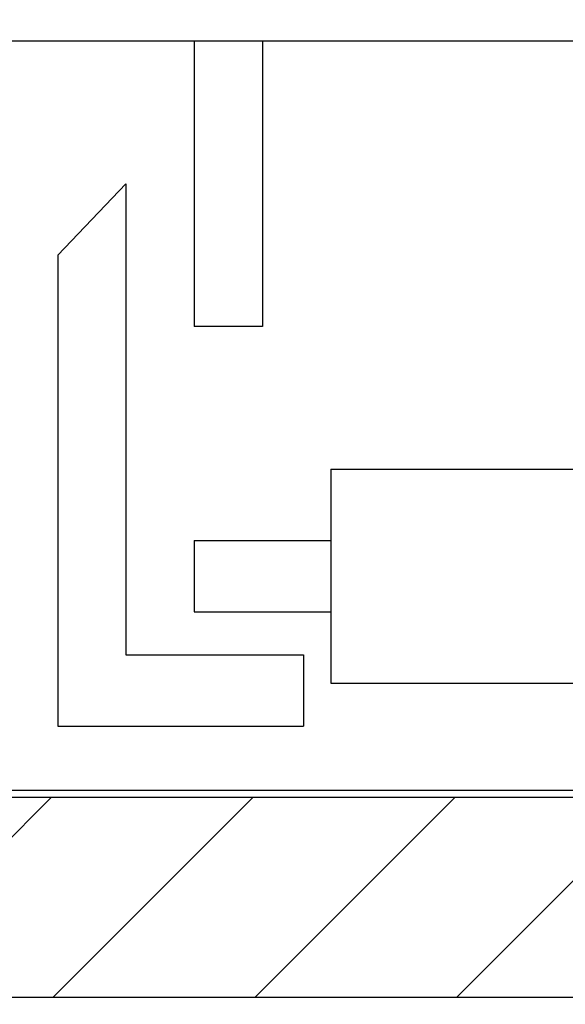
# Model space of a CAD drawing. Extents: x 438 to 585, y 567 to 707.
# Drawn here: x 481 to 482, y 615 to 616 of the extents above; entities that cross this region are included whole.
import ezdxf

# ---------------------------------------------------------------- set-up
doc = ezdxf.new("R2010")
doc.units = 0
for name, color, linetype in [('_ALV-MODULAR', 5, 'Continuous'), ('Alv-bloco', 3, 'Continuous'), ('Const', 28, 'Continuous'), ('ELEV', 4, 'Continuous')]:
    doc.layers.add(name, color=color, linetype=linetype)

# ---------------------------------------------------------------- blocks, each defined once
blk = doc.blocks.new('J-ElevPB')
at = {"layer": 'ELEV'}
blk.add_line((1.225, 1.775), (1.225, 0.39361), dxfattribs=at)
at = {"layer": 'ELEV', "color": 40}
for p, q in [((1.525, 0.68085), (1.525, 1.52607)), ((1.675, 0.68085), (1.675, 1.52607)), ((1.525, 0.68085), (1.675, 0.68085)), ((1.575, 0.5851), (1.575, 0.68085)), ((1.625, 0.5851), (1.625, 0.68085)), ((1.655, 0.53723), (1.655, 0.6617)), ((1.655, 0.6617), (1.705, 0.6617)), ((1.705, 0.48936), (1.705, 0.6617)), ((1.225, 0.63298), (1.425, 0.63298)), ((1.425, 0.63298), (1.425, 0.5851)), ((1.225, 0.5851), (1.425, 0.5851)), ((1.575, 0.5851), (1.625, 0.5851)), ((1.325, 0.53723), (1.655, 0.53723)), ((1.375, 0.48936), (1.325, 0.53723)), ((1.375, 0.48936), (1.705, 0.48936))]:
    blk.add_line(p, q, dxfattribs=at)

msp = doc.modelspace()

# ---------------------------------------------------------------- hatches: boundary and pattern name
at = {"layer": 'Alv-bloco'}
h = msp.add_hatch(dxfattribs=at)
h.set_pattern_fill('_USER', color=256, scale=0.1, angle=45, style=0, pattern_type=0)
h.set_pattern_definition([(45, (516.3252, 640.68424), (-0.07071068, 0.07071068), [])])
h.paths.add_polyline_path([(483.033035, 618.734356), (483.233035, 618.734356), (483.233035, 618.874356), (482.893035, 618.874356), (482.893035, 616.924356), (480.983035, 616.924356), (480.983035, 616.784356), (482.893035, 616.784356), (482.893035, 615.024356), (480.983035, 615.024356), (480.983035, 615.644356), (480.843035, 615.644356), (480.843035, 615.024356), (480.843035, 614.884356), (482.893035, 614.884356), (482.893035, 613.949356), (482.883035, 613.949356), (482.883035, 613.734356), (484.433035, 613.734356), (484.433035, 614.884356), (485.693035, 614.884356), (485.693035, 615.024356), (484.433035, 615.024356), (484.433035, 621.334356), (484.583035, 621.334356), (484.583035, 621.474356), (484.293035, 621.474356), (484.293035, 618.874356), (484.193035, 618.874356), (484.193035, 618.734356), (484.293035, 618.734356), (484.293035, 613.874356), (483.033035, 613.874356)])

# ---------------------------------------------------------------- linework, layer by layer
at = {"layer": '_ALV-MODULAR'}
msp.add_line((480.988035, 615.029356), (482.888035, 615.029356), dxfattribs=at)
at = {"layer": 'Const'}
for p, q in [((482.893035, 615.024356), (480.983035, 615.024356)), ((480.783035, 614.884356), (482.893035, 614.884356))]:
    msp.add_line(p, q, dxfattribs=at)

# ---------------------------------------------------------------- block references
at = {"layer": 'ELEV', "rotation": 270}
msp.add_blockref('J-ElevPB', (480.988035, 616.779356), dxfattribs=at)

doc.saveas('drawing.dxf')
